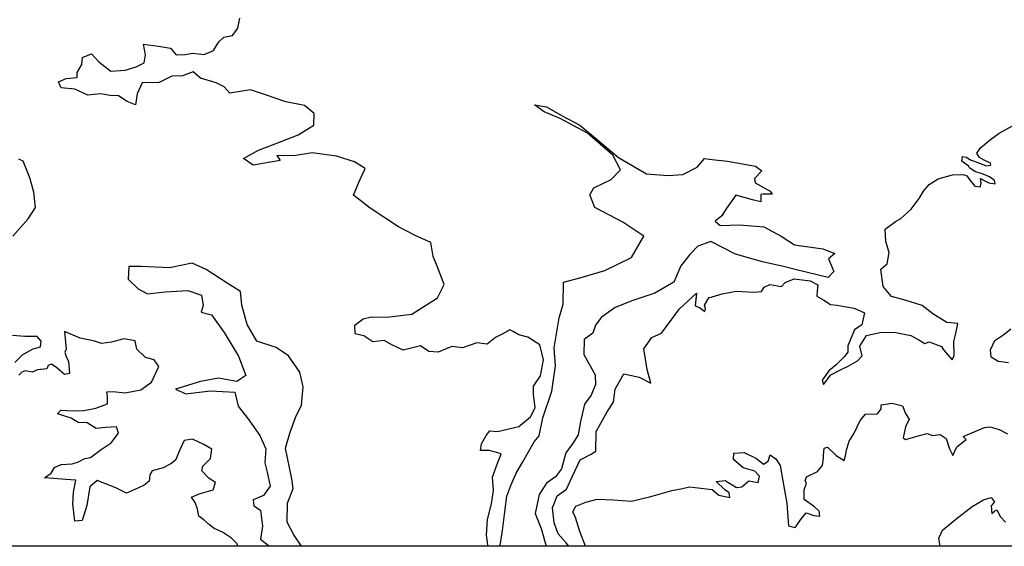
# Model space of a CAD drawing. Extents: x 598 to 641.8, y 4471 to 4508.
# Drawn here: x 602.6 to 607.8, y 4471 to 4473.8 of the extents above; entities that cross this region are included whole.
import ezdxf

# ---------------------------------------------------------------- set-up
doc = ezdxf.new("R2010")
doc.units = 0
for name, color, linetype in [('1250', 194, 'CONTINUOUS'), ('1300', 184, 'CONTINUOUS'), ('1350', 174, 'CONTINUOUS'), ('1400', 164, 'CONTINUOUS'), ('BOUND', 7, 'CONTINUOUS')]:
    doc.layers.add(name, color=color, linetype=linetype)

msp = doc.modelspace()

# ---------------------------------------------------------------- linework, layer by layer
at = {"layer": '1250'}
msp.add_lwpolyline([(605.1478, 4471), (605.1474, 4471.0037), (605.1601, 4471.0837), (605.1715, 4471.1688), (605.1831, 4471.2654), (605.2043, 4471.3223), (605.2333, 4471.3868), (605.2686, 4471.4474), (605.3287, 4471.5521), (605.3546, 4471.5848), (605.3738, 4471.68), (605.4217, 4471.8205), (605.4403, 4471.9551), (605.4341, 4472.0494), (605.4593, 4472.2081), (605.4808, 4472.2804), (605.4838, 4472.3961), (605.5758, 4472.4215), (605.701, 4472.4578), (605.8421, 4472.527), (605.9074, 4472.6405), (605.7965, 4472.7135), (605.6487, 4472.792), (605.623, 4472.8586), (605.6439, 4472.8964), (605.7349, 4472.9396), (605.7841, 4472.9911), (605.7445, 4473.068), (605.61, 4473.1846), (605.4661, 4473.2618), (605.3801, 4473.2974), (605.3297, 4473.3351), (605.3932, 4473.324), (605.4765, 4473.2769), (605.5687, 4473.2272), (605.6416, 4473.1676), (605.7736, 4473.0561), (605.9225, 4472.9699), (606.0356, 4472.9606), (606.1146, 4472.9658), (606.1889, 4473.005), (606.2277, 4473.0516), (606.2683, 4473.0459), (606.3509, 4473.0359), (606.4981, 4473.0111), (606.5308, 4472.9852), (606.4921, 4472.945), (606.4957, 4472.9221), (606.5765, 4472.8778), (606.5865, 4472.8624), (606.5394, 4472.863), (606.5267, 4472.8606), (606.5262, 4472.8225), (606.4818, 4472.832), (606.3943, 4472.8573), (606.3438, 4472.7854), (606.3204, 4472.7476), (606.2856, 4472.7188), (606.3108, 4472.6968), (606.4139, 4472.7006), (606.5422, 4472.69), (606.6332, 4472.6404), (606.7051, 4472.595), (606.8536, 4472.5727), (606.9169, 4472.5477), (606.8835, 4472.5201), (606.9131, 4472.4536), (606.8822, 4472.4222), (606.7148, 4472.4625), (606.6539, 4472.4786), (606.536, 4472.5043), (606.3928, 4472.5456), (606.2626, 4472.6122), (606.1936, 4472.5864), (606.1936, 4472.5864), (606.1503, 4472.5427), (606.1036, 4472.4836), (606.0666, 4472.3964), (605.9653, 4472.3393), (605.8488, 4472.2991), (605.7554, 4472.2623), (605.6821, 4472.2099), (605.6522, 4472.1696), (605.6376, 4472.1266), (605.5925, 4472.0929), (605.5913, 4472.014), (605.6496, 4471.9075), (605.6526, 4471.8565), (605.6289, 4471.7996), (605.5938, 4471.7518), (605.5721, 4471.6605), (605.5608, 4471.5894), (605.5309, 4471.5427), (605.4958, 4471.4949), (605.4716, 4471.41), (605.4404, 4471.3672), (605.3929, 4471.3335), (605.3538, 4471.2743), (605.3332, 4471.1728), (605.3651, 4471.0934), (605.3916, 4471)], dxfattribs=at)
at = {"layer": '1300'}
for points in [[(605.0839, 4471), (605.0832, 4471.0083), (605.076, 4471.0584), (605.0813, 4471.1412), (605.1024, 4471.224), (605.1127, 4471.295), (605.1073, 4471.3649), (605.1324, 4471.434), (605.1537, 4471.4883), (605.0915, 4471.5065), (605.0433, 4471.5062), (605.0499, 4471.5417), (605.0732, 4471.5861), (605.0927, 4471.6109), (605.1341, 4471.6072), (605.1341, 4471.6072), (605.2459, 4471.6335), (605.3077, 4471.6848), (605.3339, 4471.7327), (605.3248, 4471.8041), (605.3241, 4471.8462), (605.3619, 4471.9016), (605.3771, 4471.9854), (605.3579, 4472.0658), (605.2936, 4472.1062), (605.2467, 4472.1184), (605.2165, 4472.1367), (605.1992, 4472.1443), (605.159, 4472.1214), (605.1227, 4472.1044), (605.0796, 4472.0696), (605.0254, 4472.0761), (604.9488, 4472.049), (604.8927, 4472.0565), (604.82, 4472.0274), (604.7707, 4472.031), (604.7262, 4472.0602), (604.6348, 4472.0379), (604.5746, 4472.066), (604.534, 4472.0884), (604.474, 4472.0811), (604.4265, 4472.1122), (604.3822, 4472.1237), (604.3789, 4472.17), (604.4239, 4472.2028), (604.4682, 4472.213), (604.5489, 4472.2116), (604.6807, 4472.2283), (604.816, 4472.3139), (604.8519, 4472.385), (604.8158, 4472.4813), (604.7947, 4472.5333), (604.7814, 4472.6061), (604.6994, 4472.6439), (604.6105, 4472.6895), (604.4601, 4472.7889), (604.373, 4472.8572), (604.402, 4472.9283), (604.435, 4472.9974), (604.3777, 4473.0325), (604.2819, 4473.0623), (604.1548, 4473.0801), (604.0565, 4473.0656), (603.9678, 4473.066), (603.9857, 4473.0395), (603.8412, 4473.0149), (603.7917, 4473.05), (603.8702, 4473.0948), (603.9811, 4473.137), (604.0803, 4473.1761), (604.1636, 4473.2269), (604.1651, 4473.2879), (604.1136, 4473.3319), (604.015, 4473.3499), (603.9065, 4473.3875), (603.8285, 4473.4145), (603.7193, 4473.396), (603.6896, 4473.4293), (603.6461, 4473.4506), (603.5632, 4473.4757), (603.5256, 4473.5098), (603.4686, 4473.4888), (603.4125, 4473.4854), (603.3448, 4473.4534), (603.2552, 4473.4508), (603.229, 4473.3925), (603.2196, 4473.3354), (603.1762, 4473.3518), (603.1297, 4473.382), (603.0863, 4473.3837), (603.0351, 4473.3931), (602.9682, 4473.3858), (602.899, 4473.4178), (602.8271, 4473.4251), (602.8131, 4473.4556), (602.8533, 4473.4745), (602.9114, 4473.4799), (602.9112, 4473.5055), (602.9355, 4473.548), (602.9402, 4473.5854), (602.9873, 4473.6045), (603.026, 4473.5624), (603.0894, 4473.5127), (603.1661, 4473.5181), (603.2231, 4473.5363), (603.2653, 4473.5572), (603.2729, 4473.5986), (603.2616, 4473.6547), (603.3415, 4473.6454), (603.4046, 4473.634), (603.4353, 4473.5998), (603.4826, 4473.6011), (603.5229, 4473.6073), (603.583, 4473.5999), (603.6321, 4473.6228), (603.6613, 4473.6683), (603.6867, 4473.6922), (603.7329, 4473.7013), (603.7612, 4473.7409), (603.7717, 4473.7932)], [(605.5108, 4471), (605.4964, 4471.0189), (605.4551, 4471.0666), (605.4343, 4471.1242), (605.4253, 4471.2032), (605.4491, 4471.2665), (605.498, 4471.3027), (605.5295, 4471.3671), (605.5703, 4471.4581), (605.6293, 4471.4865), (605.6537, 4471.5027), (605.6553, 4471.6071), (605.7141, 4471.7105), (605.748, 4471.7622), (605.7566, 4471.8308), (605.8011, 4471.9129), (605.8823, 4471.8938), (605.9454, 4471.8624), (605.9249, 4471.9352), (605.9074, 4472.0449), (605.9503, 4472.1041), (606.0016, 4472.1275), (606.0964, 4472.2559), (606.1867, 4472.3386), (606.1793, 4472.2724), (606.2021, 4472.2632), (606.231, 4472.2425), (606.2338, 4472.2551), (606.2289, 4472.2756), (606.2511, 4472.3134), (606.3226, 4472.3354), (606.3965, 4472.3484), (606.4919, 4472.3433), (606.5301, 4472.3467), (606.5444, 4472.3706), (606.5738, 4472.3842), (606.6348, 4472.3733), (606.6554, 4472.3959), (606.7027, 4472.4144), (606.7878, 4472.4043), (606.8282, 4472.3822), (606.824, 4472.3504), (606.8224, 4472.3225), (606.859, 4472.3016), (606.8943, 4472.2783), (606.9286, 4472.2753), (607.02, 4472.2588), (607.0744, 4472.2352), (607.0595, 4472.1705), (607.021, 4472.1456), (607.0026, 4472.0988), (606.9868, 4472.0595), (606.9864, 4472.0265), (606.9683, 4472.0038), (606.9245, 4471.9598), (606.8859, 4471.9273), (606.8509, 4471.8781), (606.8569, 4471.8551), (606.8958, 4471.9068), (606.9547, 4471.9366), (606.988, 4471.9527), (607.0379, 4471.98), (607.0625, 4472.0076), (607.0491, 4472.0587), (607.0855, 4472.1155), (607.1557, 4472.1311), (607.2308, 4472.1326), (607.3196, 4472.1149), (607.3625, 4472.0915), (607.3928, 4472.0733), (607.4158, 4472.0819), (607.4816, 4472.0568), (607.4916, 4472.0389), (607.5379, 4471.9861), (607.5484, 4472.0089), (607.5468, 4472.0814), (607.559, 4472.1347), (607.5672, 4472.1791), (607.51, 4472.1837), (607.4356, 4472.2292), (607.3789, 4472.2732), (607.2953, 4472.2997), (607.2167, 4472.3211), (607.1729, 4472.3738), (607.1601, 4472.4656), (607.1935, 4472.4931), (607.2045, 4472.5541), (607.1874, 4472.6115), (607.1832, 4472.6777), (607.2379, 4472.7179), (607.2661, 4472.7343), (607.3219, 4472.7836), (607.3643, 4472.8391), (607.3863, 4472.8785), (607.4171, 4472.9137), (607.4648, 4472.9429), (607.5403, 4472.9652), (607.5988, 4472.966), (607.6156, 4472.9599), (607.634, 4472.9351), (607.6571, 4472.9038), (607.6859, 4472.9014), (607.6919, 4472.9204), (607.6878, 4472.9445), (607.7114, 4472.932), (607.7316, 4472.9228), (607.766, 4472.9172), (607.7611, 4472.9348), (607.735, 4472.9538), (607.7026, 4472.9671), (607.6579, 4472.9822), (607.6297, 4473.0012), (607.6238, 4473.0121), (607.6103, 4473.0216), (607.5899, 4473.0375), (607.5924, 4473.0618), (607.6113, 4473.058), (607.6383, 4473.0412), (607.6796, 4473.0282), (607.7177, 4473.0129), (607.7419, 4473.0148), (607.7404, 4473.0269), (607.7068, 4473.0423), (607.682, 4473.0559), (607.6692, 4473.0787), (607.6881, 4473.108), (607.7408, 4473.1517), (607.7872, 4473.1841), (607.8567, 4473.2228)], [(604.0978, 4471), (604.0569, 4471.06), (604.022, 4471.1277), (604.0242, 4471.2282), (604.0542, 4471.3062), (604.046, 4471.3563), (604.0133, 4471.5185), (604.0364, 4471.5975), (604.0663, 4471.6814), (604.0973, 4471.7466), (604.1065, 4471.8441), (604.0882, 4471.9208), (604.0295, 4472.008), (603.9642, 4472.0518), (603.8616, 4472.0846), (603.8098, 4472.1738), (603.7815, 4472.276), (603.775, 4472.3469), (603.7048, 4472.3907), (603.594, 4472.4637), (603.52, 4472.4967), (603.399, 4472.4722), (603.2493, 4472.48), (603.1843, 4472.4795), (603.1819, 4472.4125), (603.2344, 4472.3617), (603.2828, 4472.3345), (603.3763, 4472.346), (603.4974, 4472.3528), (603.5684, 4472.3286), (603.5777, 4472.2726), (603.5671, 4472.239), (603.6213, 4472.2247), (603.688, 4472.1306), (603.7637, 4472.0051), (603.8028, 4471.903), (603.7558, 4471.8712), (603.6582, 4471.8892), (603.5628, 4471.8718), (603.4321, 4471.8314), (603.4855, 4471.8072), (603.6153, 4471.8229), (603.7454, 4471.815), (603.7636, 4471.7403), (603.8143, 4471.6756), (603.8779, 4471.5855), (603.9099, 4471.5149), (603.9036, 4471.442), (603.9167, 4471.3928), (603.932, 4471.3181), (603.8969, 4471.2686), (603.8429, 4471.2456), (603.8451, 4471.2141), (603.8817, 4471.1907), (603.8912, 4471.1071), (603.8808, 4471.0381), (603.9214, 4471.0069), (603.9279, 4471)]]:
    msp.add_lwpolyline(points, dxfattribs=at)
at = {"layer": '1350'}
for points in [[(602.5717, 4472.6403), (602.6516, 4472.7309), (602.6906, 4472.7913), (602.6826, 4472.8729), (602.662, 4472.9493), (602.6259, 4473.0362), (602.6029, 4473.0478)], [(607.8353, 4471.9707), (607.7809, 4471.9778), (607.7448, 4472.001), (607.7403, 4472.0395), (607.763, 4472.0877), (607.8117, 4472.1202), (607.8483, 4472.1501)], [(602.5811, 4471.9712), (602.6242, 4472.0149), (602.6797, 4472.044), (602.7184, 4472.0542), (602.7207, 4472.0845), (602.6999, 4472.1087), (602.634, 4472.11), (602.5703, 4472.1145)], [(603.7609, 4471), (603.7579, 4471.0136), (603.7282, 4471.0429), (603.6807, 4471.0741), (603.6353, 4471.0935), (603.6115, 4471.113), (603.5808, 4471.1403), (603.5551, 4471.1598), (603.5479, 4471.1962), (603.5358, 4471.2316), (603.516, 4471.26), (603.5572, 4471.278), (603.6309, 4471.2982), (603.6434, 4471.3377), (603.6088, 4471.3591), (603.5711, 4471.3992), (603.5768, 4471.4239), (603.6169, 4471.4635), (603.6244, 4471.5138), (603.5819, 4471.5381), (603.5207, 4471.5662), (603.4774, 4471.559), (603.4551, 4471.5097), (603.4309, 4471.4553), (603.4074, 4471.4365), (603.3662, 4471.4155), (603.3082, 4471.3993), (603.2956, 4471.3776), (603.2918, 4471.345), (603.2654, 4471.3232), (603.235, 4471.3092), (603.1732, 4471.2812), (603.1159, 4471.3093), (603.0171, 4471.348), (602.978, 4471.3143), (602.9629, 4471.2157), (602.9379, 4471.1358), (602.8985, 4471.1335), (602.889, 4471.224), (602.8925, 4471.2871), (602.9039, 4471.3502), (602.8507, 4471.3527), (602.7857, 4471.3592), (602.7394, 4471.3618), (602.7746, 4471.3867), (602.7912, 4471.4173), (602.8265, 4471.4333), (602.8856, 4471.4357), (602.918, 4471.4468), (602.9523, 4471.4637), (602.9818, 4471.4699), (603.0376, 4471.5126), (603.0915, 4471.5474), (603.1296, 4471.5979), (603.1195, 4471.6313), (603.0624, 4471.628), (603.0112, 4471.6227), (602.9638, 4471.6529), (602.9165, 4471.6545), (602.8799, 4471.6779), (602.8079, 4471.7), (602.8245, 4471.7198), (602.8885, 4471.7173), (602.9475, 4471.7177), (603.0105, 4471.73), (603.0723, 4471.7531), (603.0711, 4471.7915), (603.068, 4471.8161), (603.1004, 4471.8183), (603.1645, 4471.8118), (603.249, 4471.8272), (603.3039, 4471.868), (603.3427, 4471.9509), (603.3188, 4471.9862), (603.2724, 4471.9977), (603.2278, 4472.0417), (603.2177, 4472.0869), (603.1575, 4472.0973), (603.0927, 4472.0801), (603.0395, 4472.0718), (602.9971, 4472.0863), (602.9281, 4472.1006), (602.8442, 4472.1352), (602.8532, 4472.0431), (602.8469, 4472.0275), (602.8541, 4472.0024), (602.8655, 4471.9793), (602.8704, 4471.9134), (602.8442, 4471.9083), (602.8047, 4471.9441), (602.7755, 4471.963), (602.7587, 4471.9558), (602.7513, 4471.938), (602.7022, 4471.933), (602.6739, 4471.9206), (602.6373, 4471.9271), (602.6185, 4471.9209), (602.6038, 4471.9042)], [(605.5989, 4471), (605.5698, 4471.0789), (605.5467, 4471.153), (605.5319, 4471.1825), (605.5489, 4471.2116), (605.6014, 4471.2337), (605.6614, 4471.2493), (605.7466, 4471.2455), (605.842, 4471.239), (605.9442, 4471.2629), (606.0566, 4471.2956), (606.1115, 4471.305), (606.1486, 4471.3146), (606.2683, 4471.3006), (606.3035, 4471.2709), (606.3619, 4471.2587), (606.3584, 4471.2829), (606.3344, 4471.2997), (606.2905, 4471.3436), (606.3376, 4471.348), (606.3982, 4471.3116), (606.4262, 4471.3151), (606.4623, 4471.3464), (606.513, 4471.3381), (606.5186, 4471.3711), (606.4947, 4471.3981), (606.4326, 4471.4155), (606.3823, 4471.4594), (606.3828, 4471.4925), (606.4388, 4471.4968), (606.5032, 4471.4642), (606.541, 4471.4344), (606.5654, 4471.4494), (606.576, 4471.4836), (606.6063, 4471.4628), (606.6287, 4471.4282), (606.644, 4471.3364), (606.663, 4471.228), (606.6728, 4471.1083), (606.7071, 4471.1002), (606.742, 4471.1468), (606.7666, 4471.177), (606.8059, 4471.1625), (606.8389, 4471.1595), (606.8354, 4471.1863), (606.8103, 4471.2083), (606.7548, 4471.2484), (606.7555, 4471.298), (606.7674, 4471.3335), (606.7599, 4471.3463), (606.7678, 4471.3666), (606.8254, 4471.3951), (606.8526, 4471.4265), (606.8582, 4471.4659), (606.8584, 4471.4799), (606.8614, 4471.5193), (606.878, 4471.5241), (606.9245, 4471.4803), (606.9674, 4471.453), (606.9755, 4471.4847), (606.9783, 4471.5037), (606.9942, 4471.5557), (607.0202, 4471.5986), (607.0516, 4471.6656), (607.08, 4471.6996), (607.1424, 4471.7), (607.1631, 4471.7265), (607.1621, 4471.7481), (607.2207, 4471.7562), (607.2752, 4471.7428), (607.2912, 4471.7019), (607.3112, 4471.6724), (607.2916, 4471.6319), (607.2781, 4471.5736), (607.292, 4471.5645), (607.3648, 4471.5852), (607.4056, 4471.5973), (607.4348, 4471.5868), (607.4742, 4471.5914), (607.5058, 4471.5693), (607.5241, 4471.5156), (607.5415, 4471.4811), (607.5624, 4471.5253), (607.6113, 4471.5654), (607.5962, 4471.5808), (607.7083, 4471.6287), (607.738, 4471.6318), (607.7871, 4471.6169), (607.8308, 4471.5951)]]:
    msp.add_lwpolyline(points, dxfattribs=at)
at = {"layer": '1400'}
msp.add_lwpolyline([(607.4745, 4471), (607.4677, 4471.0422), (607.4872, 4471.0859), (607.5572, 4471.1434), (607.6433, 4471.2113), (607.7041, 4471.2464), (607.7434, 4471.2587), (607.7619, 4471.235), (607.7449, 4471.2135), (607.7473, 4471.1738), (607.7612, 4471.1853), (607.7742, 4471.1934), (607.7942, 4471.1565), (607.8205, 4471.1276)], dxfattribs=at)
at = {"layer": 'BOUND'}
msp.add_lwpolyline([(598, 4471), (598, 4498), (620.1, 4498), (620.1, 4500), (623.4, 4500), (623.4, 4504.1), (627.2, 4504.1), (627.2, 4507.9), (641.75, 4508), (641.75, 4485.6), (633.4, 4479.5), (627, 4479.5), (627, 4471), (598, 4471)], close=True, dxfattribs=at)

doc.saveas('drawing.dxf')
